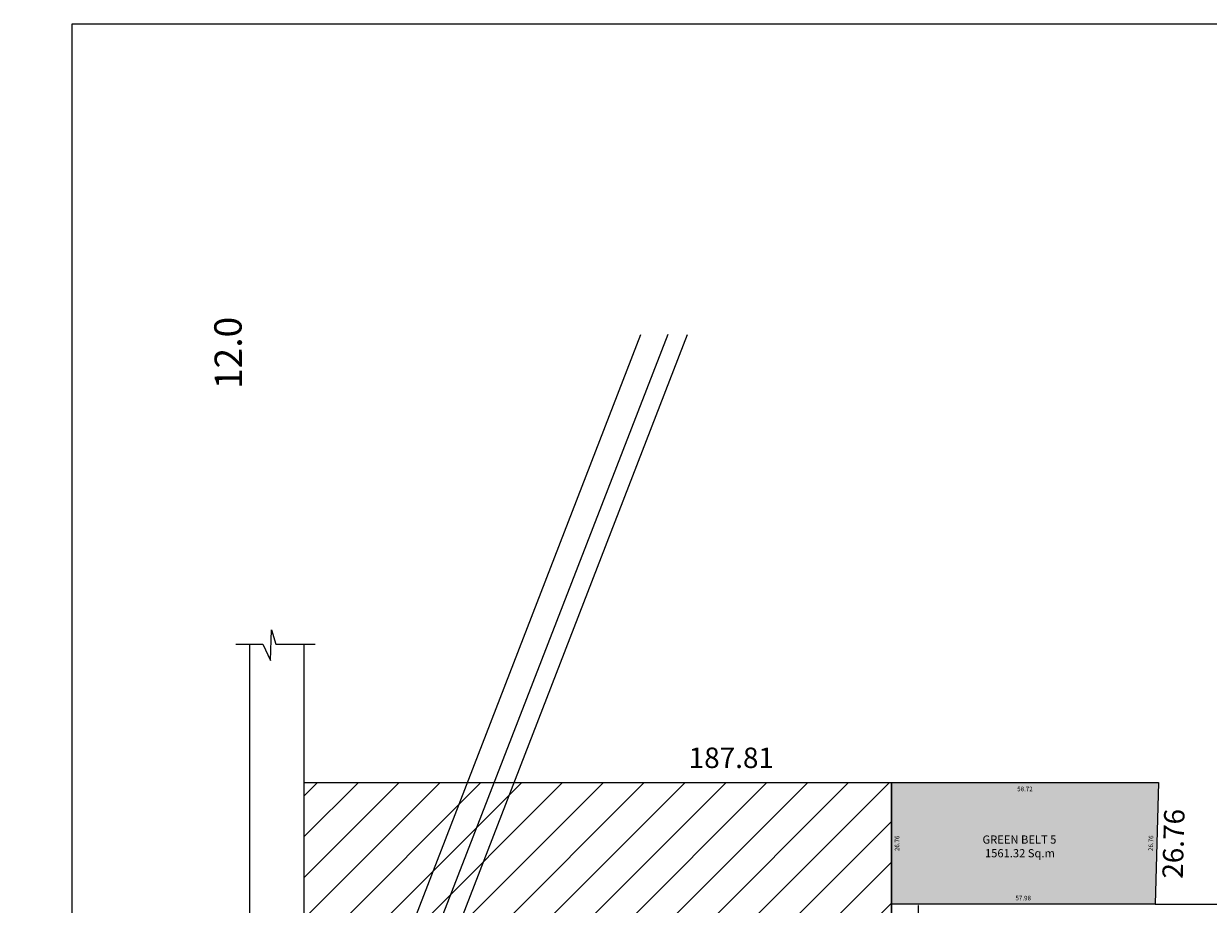
# Model space of a CAD drawing. Units: metres. Extents: x -570405 to 156104, y -14093 to 9668.
# Drawn here: x -10637 to -10376, y -5286 to -5092 of the extents above; entities that cross this region are included whole.
import ezdxf

# ---------------------------------------------------------------- set-up
doc = ezdxf.new("R2010")
doc.units = ezdxf.units.M
doc.header["$PDMODE"] = 34
doc.linetypes.add('1', pattern=[0])
doc.layers.get('0').update_dxf_attribs({"color": 11})
for name, color, linetype in [('Area', 1, 'Continuous'), ('Cluster', 3, 'Continuous'), ('DETAIL', 1, 'Continuous'), ('ELECTRICAL', 1, 'Continuous'), ('PYLON', 11, 'Continuous'), ('TXT', 230, 'Continuous')]:
    doc.layers.add(name, color=color, linetype=linetype)
doc.layers.add('WALLS', color=190, linetype='Continuous', lineweight=5)
doc.styles.add('Boundary', font='times.ttf', dxfattribs={"height": 4.5})
doc.styles.get("Standard").update_dxf_attribs({"font": 'txt.shx', "height": 1})
doc.styles.add('sub', font='timesbd.ttf', dxfattribs={"height": 1})
doc.linetypes.add('POWER', pattern='A,10,-0.2,[131,ltypeshp.shx,S=0.4,R=0,X=-0.2,Y=0],-0.2,[131,ltypeshp.shx,S=0.4,R=180,X=1.2,Y=0],-1.2,-0.2,[131,ltypeshp.shx,S=0.4,R=0,X=-0.2,Y=0],-0.2,[131,ltypeshp.shx,S=0.4,R=180,X=1.2,Y=0],-1.2,-0.2,[131,ltypeshp.shx,S=0.4,R=0,X=-0.2,Y=0],-0.2,[131,ltypeshp.shx,S=0.4,R=180,X=1.2,Y=0],-1.2', length=14.8)
doc.dimstyles.new('Boundary', dxfattribs={"dimtxt": 4.5, "dimasz": 3, "dimexe": 3, "dimexo": 6, "dimgap": 0.09, "dimtad": 0, "dimzin": 0, "dimdsep": 46, "dimtxsty": 'Boundary', "dimblk": 'OBLIQUE', "dimcen": 0.09, "dimse1": 1, "dimse2": 1, "dimsd1": 1, "dimsd2": 1, "dimclrd": 6, "dimclre": 6, "dimclrt": 1, "dimadec": 0, "dimazin": 0, "dimtfac": 1, "dimtofl": 0, "dimtmove": 0, "dimatfit": 3, "dimldrblk": 'OBLIQUE', "dimfxl": 1, "dimtolj": 1, "dimtzin": 0, "dimarcsym": 0})
doc.dimstyles.new('metre1', dxfattribs={"dimtxt": 1, "dimasz": 0.304, "dimexe": 0.365, "dimexo": 0.689, "dimgap": 0.09, "dimtad": 0, "dimzin": 0, "dimdsep": 46, "dimtxsty": 'Standard', "dimcen": 0.2, "dimclrd": 5, "dimclre": 1, "dimclrt": 3, "dimadec": 0, "dimazin": 0, "dimtfac": 1, "dimtofl": 0, "dimtmove": 0, "dimatfit": 3, "dimfxl": 1, "dimtolj": 1, "dimtzin": 0, "dimarcsym": 0})
doc.dimstyles.new('Sub', dxfattribs={"dimtxt": 1, "dimasz": 3, "dimexe": 3, "dimexo": 6, "dimgap": 0.09, "dimtad": 0, "dimzin": 0, "dimdsep": 46, "dimtxsty": 'sub', "dimblk": 'OBLIQUE', "dimcen": 0.09, "dimse1": 1, "dimse2": 1, "dimsd1": 1, "dimsd2": 1, "dimclrd": 6, "dimclre": 6, "dimclrt": 5, "dimadec": 0, "dimazin": 0, "dimtfac": 1, "dimtofl": 0, "dimtmove": 0, "dimatfit": 3, "dimldrblk": 'OBLIQUE', "dimfxl": 1, "dimtolj": 1, "dimtzin": 0, "dimarcsym": 0})

# ---------------------------------------------------------------- blocks, each defined once
blk = doc.blocks.new('*D2042')
at = {"layer": 'Defpoints', "color": 0, "lineweight": -3, "transparency": 16777216}
for p in [(-10268, -5281.83), (-10387.93, -5285.64), (-10268, -5285.65)]:
    blk.add_point(p, dxfattribs=at)
at = {"layer": 'Cluster', "color": 1, "transparency": 16777216, "insert": (-10327.96, -5281.83), "char_height": 4.5, "attachment_point": 5, "rotation": 359.9958, "style": 'Boundary'}
blk.add_mtext('\\A1;119.93', dxfattribs=at)
blk = doc.blocks.new('_Oblique')
at = {"color": 0, "linetype": 'ByBlock', "lineweight": -2}
blk.add_line((-0.5, -0.5), (0.5, 0.5), dxfattribs=at)
blk = doc.blocks.new('*D2055')
at = {"layer": 'Defpoints', "color": 0, "lineweight": -3, "transparency": 16777216}
for p in [(-10387.18, -5253.47), (-10574.99, -5258.87), (-10387.18, -5258.89)]:
    blk.add_point(p, dxfattribs=at)
at = {"layer": 'Cluster', "color": 1, "transparency": 16777216, "insert": (-10481.09, -5253.46), "char_height": 4.5, "attachment_point": 5, "rotation": 359.9957, "style": 'Boundary'}
blk.add_mtext('\\A1;187.81', dxfattribs=at)
blk = doc.blocks.new('*D2043')
at = {"layer": 'Defpoints', "color": 0, "lineweight": -3, "transparency": 16777216}
for p in [(-10387.18, -5258.89), (-10387.93, -5285.64), (-10384.26, -5285.74)]:
    blk.add_point(p, dxfattribs=at)
at = {"layer": 'Cluster', "color": 1, "transparency": 16777216, "insert": (-10383.89, -5272.36), "char_height": 4.5, "attachment_point": 5, "rotation": 88.4032, "style": 'Boundary'}
blk.add_mtext('\\A1;26.76', dxfattribs=at)
blk = doc.blocks.new('*D2082')
at = {"layer": 'Defpoints', "color": 0, "linetype": '1', "lineweight": -3, "transparency": 16777216}
for p in [(-10445.91, -5258.88), (-10387.18, -5258.89), (-10387.18, -5260.31)]:
    blk.add_point(p, dxfattribs=at)
at = {"layer": 'WALLS', "color": 5, "linetype": '1', "lineweight": -3, "transparency": 16777216, "insert": (-10416.54, -5260.31), "char_height": 1, "attachment_point": 5, "rotation": 359.9957, "style": 'sub'}
blk.add_mtext('\\A1;58.72', dxfattribs=at)
blk = doc.blocks.new('*D2083')
at = {"layer": 'Defpoints', "color": 0, "linetype": '1', "lineweight": -3, "transparency": 16777216}
for p in [(-10387.18, -5258.89), (-10389.23, -5285.6), (-10387.93, -5285.64)]:
    blk.add_point(p, dxfattribs=at)
at = {"layer": 'WALLS', "color": 5, "linetype": '1', "lineweight": -3, "transparency": 16777216, "insert": (-10388.86, -5272.23), "char_height": 1, "attachment_point": 5, "rotation": 88.4032, "style": 'sub'}
blk.add_mtext('\\A1;26.76', dxfattribs=at)
blk = doc.blocks.new('*D2084')
at = {"layer": 'Defpoints', "color": 0, "linetype": '1', "lineweight": -3, "transparency": 16777216}
for p in [(-10445.91, -5258.88), (-10444.66, -5258.88), (-10445.91, -5285.64)]:
    blk.add_point(p, dxfattribs=at)
at = {"layer": 'WALLS', "color": 5, "linetype": '1', "lineweight": -3, "transparency": 16777216, "insert": (-10444.66, -5272.26), "char_height": 1, "attachment_point": 5, "rotation": 90, "style": 'sub'}
blk.add_mtext('\\A1;26.76', dxfattribs=at)
blk = doc.blocks.new('*D2846')
at = {"layer": 'Cluster', "color": 1, "linetype": '1', "lineweight": -2, "transparency": 16777216}
for p, q in [((-10440.07, -5285.64), (-10440.38, -5285.64)), ((-10440.06, -5297.64), (-10440.38, -5297.64))]:
    blk.add_line(p, q, dxfattribs=at)
at = {"layer": 'Cluster', "color": 5, "linetype": '1', "lineweight": -2, "transparency": 16777216}
for p, q in [((-10440.02, -5285.95), (-10440.02, -5289.89)), ((-10440.02, -5297.34), (-10440.02, -5293.4))]:
    blk.add_line(p, q, dxfattribs=at)
at = {"layer": 'Cluster', "color": 5, "linetype": '1', "lineweight": -3, "transparency": 16777216}
for points in [[(-10439.97, -5285.95), (-10440.07, -5285.95), (-10440.02, -5285.64)], [(-10439.97, -5297.34), (-10440.07, -5297.34), (-10440.02, -5297.64)]]:
    blk.add_solid(points, dxfattribs=at)
at = {"layer": 'Defpoints', "color": 0, "linetype": '1', "lineweight": -3, "transparency": 16777216}
for p in [(-10440.02, -5285.64), (-10439.38, -5285.64), (-10439.38, -5297.64)]:
    blk.add_point(p, dxfattribs=at)
at = {"layer": 'Cluster', "color": 3, "linetype": '1', "lineweight": -3, "transparency": 16777216, "insert": (-10440.02, -5291.64), "char_height": 1, "attachment_point": 5, "rotation": 270.0057}
blk.add_mtext('\\A1;12.00', dxfattribs=at)
blk = doc.blocks.new('*D2860')
at = {"layer": 'Defpoints', "color": 0, "linetype": '1', "lineweight": -3, "transparency": 16777216}
for p in [(-10445.91, -5285.64), (-10387.93, -5284.27), (-10387.93, -5285.64)]:
    blk.add_point(p, dxfattribs=at)
at = {"layer": 'PYLON', "color": 5, "linetype": '1', "lineweight": -3, "transparency": 16777216, "insert": (-10416.92, -5284.27), "char_height": 1, "attachment_point": 5, "rotation": 0.0055, "style": 'sub'}
blk.add_mtext('\\A1;57.98', dxfattribs=at)

msp = doc.modelspace()

# ---------------------------------------------------------------- hatches: boundary and pattern name
at = {"layer": 'Cluster', "linetype": '1', "lineweight": -3}
h = msp.add_hatch(dxfattribs=at)
h.set_pattern_fill('CROSS', color=96, scale=0.5)
h.set_pattern_definition([(0, (1624.3212, 3633.9493), (3.175, 3.175), [1.5875, -4.7625]), (90, (1625.115, 3633.1556), (-3.175, 3.175), [1.5875, -4.7625])])
h.paths.add_polyline_path([(-10387.182, -5258.885), (-10445.905, -5258.881), (-10445.905, -5285.644), (-10387.928, -5285.638)])
h.paths.add_polyline_path([(-10442.905, -5340.621), (-10445.905, -5340.621), (-10445.905, -5399.781), (-10442.905, -5399.781)])
h.paths.add_polyline_path([(-10442.905, -5297.643), (-10445.905, -5297.643), (-10445.905, -5333.421), (-10442.908, -5333.421)])
h.paths.add_polyline_path([(-10418.447, -5261.368), (-10414.618, -5261.368), (-10414.618, -5259.229), (-10418.447, -5259.229)], flags=24)
h.paths.add_polyline_path([(-10387.851, -5274.164), (-10387.744, -5270.336), (-10389.882, -5270.277), (-10389.988, -5274.105)], flags=24)
h.paths.add_polyline_path([(-10443.601, -5274.173), (-10443.601, -5270.343), (-10445.74, -5270.343), (-10445.74, -5274.173)], flags=24)
h.paths.add_polyline_path([(-10418.83, -5285.328), (-10415.001, -5285.328), (-10415.001, -5283.189), (-10418.83, -5283.189)], flags=24)
h.paths.add_polyline_path([(-10429.623, -5276.341), (-10407.248, -5276.341), (-10407.248, -5269.618), (-10429.623, -5269.618)], flags=24)
h.paths.add_polyline_path([(-10444.233, -5365.03), (-10444.233, -5361.034), (-10446.294, -5361.034), (-10446.294, -5365.03)], flags=9)
h.paths.add_polyline_path([(-10442.617, -5378.52), (-10442.617, -5374.524), (-10444.677, -5374.524), (-10444.677, -5378.52)], flags=9)
h.paths.add_polyline_path([(-10446.293, -7074.293), (-10446.289, -7079.843), (-10444.228, -7079.841), (-10444.233, -7074.291)], flags=9)
h.paths.add_polyline_path([(-10442.8, -5375.281), (-10442.8, -5365.337), (-10445.788, -5365.337), (-10445.788, -5375.281)], flags=9)
h.paths.add_polyline_path([(-10446.092, -5333.796), (-10442.873, -5333.797), (-10442.873, -5331.736), (-10446.092, -5331.736)], flags=9)
h.paths.add_polyline_path([(-11010.006, -5321.226), (-11004.458, -5321.348), (-11004.412, -5319.288), (-11009.961, -5319.166)], flags=9)
h.paths.add_polyline_path([(-10446.076, -5299.553), (-10442.857, -5299.553), (-10442.857, -5297.492), (-10446.076, -5297.492)], flags=9)
h.paths.add_polyline_path([(-10442.409, -5310.418), (-10442.408, -5306.422), (-10444.469, -5306.421), (-10444.469, -5310.417)], flags=9)
h.paths.add_polyline_path([(-10442.874, -5320.565), (-10442.874, -5310.621), (-10445.862, -5310.621), (-10445.862, -5320.565)], flags=9)
at = {"layer": 'Cluster'}
h = msp.add_hatch(dxfattribs=at)
h.set_pattern_fill('ANSI31', color=28, scale=2)
h.set_pattern_definition([(45, (-6441.503, 2436.838), (-4.490128, 4.490128), [])])
h.paths.add_polyline_path([(-10445.905, -5258.881), (-10533.254, -5258.874), (-10560.186, -5328.199), (-10560.023, -5328.367), (-10560.389, -5328.722), (-10574.953, -5366.213), (-10574.91, -5492.197), (-10445.905, -5478.039)])
h.paths.add_polyline_path([(-10533.254, -5258.874), (-10574.989, -5258.871), (-10574.953, -5366.213), (-10560.389, -5328.722), (-10565.044, -5333.244), (-10569.921, -5328.223), (-10564.9, -5323.346), (-10560.186, -5328.199)])
h.paths.add_polyline_path([(-10538.305, -5412.347), (-10465.922, -5412.735), (-10465.922, -5366.355), (-10538.305, -5365.966)], flags=16)

# ---------------------------------------------------------------- linework, layer by layer
at = {"color": 4, "ltscale": 0.001}
for p, q in [((-10587, -5228.468), (-10586.903, -5513.765)), ((-10574.989, -5258.871), (-10575, -5228.464))]:
    msp.add_line(p, q, dxfattribs=at)
at = {"layer": 'Cluster'}
msp.add_lwpolyline([(-10625.954, -5092.138), (-9984.473, -5092.138), (-9984.473, -5580.213), (-10625.954, -5580.213)], close=True, dxfattribs=at)
at = {"layer": 'Cluster', "linetype": 'Continuous'}
msp.add_lwpolyline([(-10590.019, -5228.469), (-10584.09, -5228.467), (-10582.422, -5232.103), (-10582.173, -5225.349), (-10581.233, -5228.467), (-10572.586, -5228.465)], dxfattribs=at)
at = {"layer": 'Cluster'}
for points in [[(-10387.182, -5258.885), (-10387.182, -5258.885), (-10387.928, -5285.638), (-10267.999, -5285.647), (-10279.39, -5431.79), (-10314.945, -5434.813), (-10314.941, -5474.313), (-10574.904, -5512.017), (-10574.989, -5258.871), (-10387.182, -5258.885)], [(-10445.905, -5285.644), (-10445.905, -5258.881), (-10387.182, -5258.885), (-10387.928, -5285.638), (-10445.905, -5285.644)]]:
    msp.add_lwpolyline(points, dxfattribs=at)
at = {"layer": 'Cluster', "color": 4}
msp.add_lwpolyline([(-10574.989, -5258.871), (-10445.905, -5258.881), (-10445.905, -5493.307), (-10574.904, -5512.017), (-10574.989, -5258.871)], dxfattribs=at)
at = {"layer": 'Cluster', "color": 1}
msp.add_lwpolyline([(-10445.905, -5258.881), (-10387.182, -5258.885), (-10387.928, -5285.638), (-10267.999, -5285.647), (-10268.934, -5297.647), (-10279.39, -5431.79), (-10314.945, -5434.813), (-10314.941, -5474.313), (-10445.905, -5493.307), (-10445.905, -5258.881)], dxfattribs=at)
at = {"layer": 'DETAIL', "color": 52}
for p, q in [((-10574.949, -5378.084, 13.611), (-10490.734, -5160.449, 12.069)), ((-10574.909, -5351.413, 13.447), (-10501.015, -5160.449, 12.094))]:
    msp.add_line(p, q, dxfattribs=at)
at = {"layer": 'ELECTRICAL', "linetype": 'POWER', "ltscale": 5}
msp.add_line((-10495.019, -5160.449), (-10625.954, -5497.498), dxfattribs=at)

# ---------------------------------------------------------------- texts
at = {"layer": 'Area', "insert": (-10577.141, -5321.937), "char_height": 6, "width": 102.65766, "attachment_point": 7, "rotation": 90.56185, "style": 'sub'}
msp.add_mtext('\\pi24.937;{\\fLucida Bright|b0|i0|c0|p18;12.0 m ROAD}', dxfattribs=at)
at = {"layer": 'TXT', "insert": (-10429.173, -5270.528, 13.248), "char_height": 1.8, "width": 74.84754, "attachment_point": 1, "style": 'sub'}
msp.add_mtext('{\\fLucida Bright|b0|i0|c0|p18;      GREEN BELT 5  \\P       1561.32 Sq.m}', dxfattribs=at)

# ---------------------------------------------------------------- dimensions: what is measured, and where the dimension line sits
at = {"layer": 'Cluster'}
for p1, p2, distance, picture, middle in [((-10574.989, -5258.871), (-10387.182, -5258.885), 5.417, '*D2055', (-10481.085, -5253.461)), ((-10387.182, -5258.885), (-10387.928, -5285.638), 3.671, '*D2043', (-10383.885, -5272.364)), ((-10387.928, -5285.638), (-10267.999, -5285.647), 3.816, '*D2042', (-10327.963, -5281.827))]:
    dim = msp.add_aligned_dim(p1=p1, p2=p2, distance=distance, dimstyle='Boundary', dxfattribs=at)
    dim.commit()
    dim.dimension.update_dxf_attribs({"geometry": picture, "text_midpoint": middle})
at = {"layer": 'Cluster', "linetype": '1', "lineweight": -3}
dim = msp.add_linear_dim(base=(-10440.017, -5285.643), p1=(-10439.375, -5297.643), p2=(-10439.376, -5285.643), angle=90.0057, dimstyle='metre1', override={"dimtad": 3, "dimtmove": 2}, dxfattribs=at)
dim.commit()
dim.dimension.update_dxf_attribs({"geometry": '*D2846', "text_midpoint": (-10440.016, -5291.643), "dimtype": 161})
at = {"layer": 'PYLON', "linetype": '1', "lineweight": -3}
dim = msp.add_aligned_dim(p1=(-10445.905, -5285.644), p2=(-10387.928, -5285.638), distance=1.373, dimstyle='Sub', dxfattribs=at)
dim.commit()
dim.dimension.update_dxf_attribs({"geometry": '*D2860', "text_midpoint": (-10416.917, -5284.268)})
at = {"layer": 'WALLS', "color": 1, "linetype": '1', "lineweight": -3}
for p1, p2, distance, picture, middle in [((-10445.905, -5258.881), (-10387.182, -5258.885), -1.425, '*D2082', (-10416.544, -5260.308)), ((-10445.905, -5285.644), (-10445.905, -5258.881), -1.244, '*D2084', (-10444.661, -5272.262)), ((-10387.182, -5258.885), (-10387.928, -5285.638), -1.302, '*D2083', (-10388.857, -5272.225))]:
    dim = msp.add_aligned_dim(p1=p1, p2=p2, distance=distance, dimstyle='Sub', dxfattribs=at)
    dim.commit()
    dim.dimension.update_dxf_attribs({"geometry": picture, "text_midpoint": middle})

doc.saveas('drawing.dxf')
